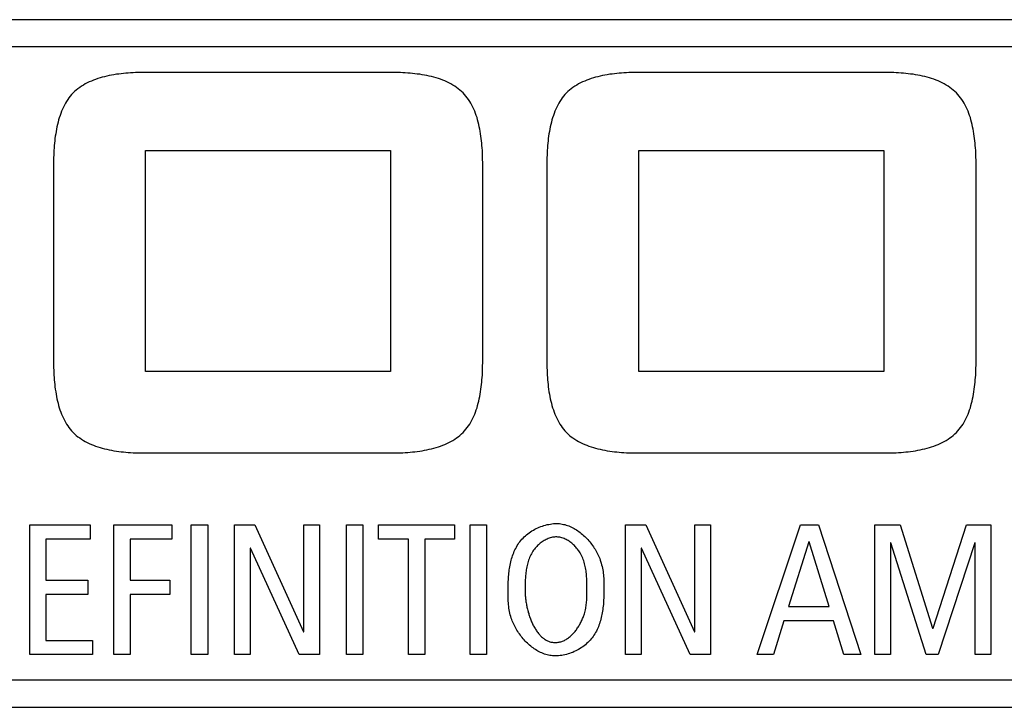
# Model space of a CAD drawing. Units: millimetres. Extents: x -641 to 1690, y -536 to 800.
# Drawn here: x 1408 to 1421, y 205 to 214 of the extents above; entities that cross this region are included whole.
import ezdxf

# ---------------------------------------------------------------- set-up
doc = ezdxf.new("R2010")
doc.units = ezdxf.units.MM
doc.header["$LTSCALE"] = 23.1
doc.layers.get('0').update_dxf_attribs({"linetype": 'CONTINUOUS'})

msp = doc.modelspace()

# ---------------------------------------------------------------- linework, layer by layer
at = {"color": 7, "linetype": 'Continuous'}
for p, q in [((1427.919, 213.745), (1390.806, 213.745)), ((1391.416, 213.392), (1427.919, 213.392)), ((1412.717, 213.055), (1409.488, 213.055)), ((1419.172, 213.055), (1415.943, 213.055)), ((1409.501, 212.035), (1412.704, 212.035)), ((1409.501, 209.14), (1409.501, 212.035)), ((1412.704, 212.035), (1412.704, 209.14)), ((1415.956, 212.035), (1419.159, 212.035)), ((1415.956, 209.14), (1415.956, 212.035)), ((1419.159, 212.035), (1419.159, 209.14)), ((1408.296, 211.822), (1408.296, 209.307)), ((1413.913, 209.307), (1413.913, 211.822)), ((1414.752, 211.822), (1414.752, 209.307)), ((1420.369, 209.307), (1420.369, 211.822)), ((1412.704, 209.14), (1409.501, 209.14)), ((1419.159, 209.14), (1415.956, 209.14)), ((1409.488, 208.075), (1412.717, 208.075)), ((1415.943, 208.075), (1419.172, 208.075)), ((1407.985, 207.134), (1408.775, 207.134)), ((1407.985, 205.436), (1407.985, 207.134)), ((1408.775, 207.134), (1408.775, 206.949)), ((1409.087, 207.134), (1409.846, 207.134)), ((1409.087, 205.436), (1409.087, 207.134)), ((1409.846, 207.134), (1409.846, 206.949)), ((1410.099, 207.134), (1410.314, 207.134)), ((1410.099, 205.436), (1410.099, 207.134)), ((1410.314, 207.134), (1410.314, 205.436)), ((1410.664, 207.134), (1410.93, 207.134)), ((1410.664, 205.436), (1410.664, 207.134)), ((1410.93, 207.134), (1411.569, 205.733)), ((1411.574, 207.134), (1411.779, 207.134)), ((1411.574, 205.733), (1411.574, 207.134)), ((1411.779, 207.134), (1411.779, 205.436)), ((1412.129, 207.134), (1412.344, 207.134)), ((1412.129, 205.436), (1412.129, 207.134)), ((1412.344, 207.134), (1412.344, 205.436)), ((1412.55, 207.134), (1413.543, 207.134)), ((1412.55, 206.949), (1412.55, 207.134)), ((1413.543, 207.134), (1413.543, 206.949)), ((1413.75, 207.134), (1413.964, 207.134)), ((1413.75, 205.436), (1413.75, 207.134)), ((1413.964, 207.134), (1413.964, 205.436)), ((1415.78, 207.134), (1416.045, 207.134)), ((1415.78, 205.436), (1415.78, 207.134)), ((1416.045, 207.134), (1416.685, 205.733)), ((1416.69, 207.134), (1416.894, 207.134)), ((1416.69, 205.733), (1416.69, 207.134)), ((1416.894, 207.134), (1416.894, 205.436)), ((1417.503, 205.436), (1418.072, 207.134)), ((1418.072, 207.134), (1418.306, 207.134)), ((1418.306, 207.134), (1418.86, 205.436)), ((1419.044, 207.134), (1419.374, 207.134)), ((1419.044, 205.436), (1419.044, 207.134)), ((1419.374, 207.134), (1419.8, 205.784)), ((1419.805, 205.784), (1420.241, 207.134)), ((1420.241, 207.134), (1420.562, 207.134)), ((1420.562, 207.134), (1420.562, 205.436)), ((1408.775, 206.949), (1408.198, 206.949)), ((1408.198, 206.949), (1408.198, 206.409)), ((1409.846, 206.949), (1409.301, 206.949)), ((1409.301, 206.949), (1409.301, 206.409)), ((1412.94, 206.949), (1412.55, 206.949)), ((1412.94, 205.436), (1412.94, 206.949)), ((1413.543, 206.949), (1413.154, 206.949)), ((1413.154, 206.949), (1413.154, 205.436)), ((1418.18, 206.911), (1417.912, 206.064)), ((1418.184, 206.911), (1418.18, 206.911)), ((1418.445, 206.064), (1418.184, 206.911)), ((1410.873, 206.828), (1410.868, 206.828)), ((1410.868, 206.828), (1410.868, 205.436)), ((1411.513, 205.436), (1410.873, 206.828)), ((1415.989, 206.828), (1415.984, 206.828)), ((1415.984, 206.828), (1415.984, 205.436)), ((1416.629, 205.436), (1415.989, 206.828)), ((1419.253, 206.901), (1419.248, 206.901)), ((1419.248, 206.901), (1419.248, 205.436)), ((1419.715, 205.436), (1419.253, 206.901)), ((1420.353, 206.901), (1419.871, 205.436)), ((1420.358, 206.901), (1420.353, 206.901)), ((1420.358, 205.436), (1420.358, 206.901)), ((1408.198, 206.409), (1408.748, 206.409)), ((1408.748, 206.409), (1408.748, 206.224)), ((1409.301, 206.409), (1409.82, 206.409)), ((1409.82, 206.409), (1409.82, 206.224)), ((1408.748, 206.224), (1408.198, 206.224)), ((1408.198, 206.224), (1408.198, 205.621)), ((1409.82, 206.224), (1409.301, 206.224)), ((1409.301, 206.224), (1409.301, 205.436)), ((1417.912, 206.064), (1418.445, 206.064)), ((1417.854, 205.879), (1417.717, 205.436)), ((1418.501, 205.879), (1417.854, 205.879)), ((1418.637, 205.436), (1418.501, 205.879)), ((1419.8, 205.784), (1419.805, 205.784)), ((1408.198, 205.621), (1408.807, 205.621)), ((1408.807, 205.621), (1408.807, 205.436)), ((1411.569, 205.733), (1411.574, 205.733)), ((1416.685, 205.733), (1416.69, 205.733)), ((1408.807, 205.436), (1407.985, 205.436)), ((1409.301, 205.436), (1409.087, 205.436)), ((1410.314, 205.436), (1410.099, 205.436)), ((1410.868, 205.436), (1410.664, 205.436)), ((1411.779, 205.436), (1411.513, 205.436)), ((1412.344, 205.436), (1412.129, 205.436)), ((1413.154, 205.436), (1412.94, 205.436)), ((1413.964, 205.436), (1413.75, 205.436)), ((1415.984, 205.436), (1415.78, 205.436)), ((1416.894, 205.436), (1416.629, 205.436)), ((1417.717, 205.436), (1417.503, 205.436)), ((1418.86, 205.436), (1418.637, 205.436)), ((1419.248, 205.436), (1419.044, 205.436)), ((1419.871, 205.436), (1419.715, 205.436)), ((1420.562, 205.436), (1420.358, 205.436)), ((1427.919, 205.1), (1393.177, 205.1)), ((1393.051, 204.747), (1427.919, 204.747))]:
    msp.add_line(p, q, dxfattribs=at)
for points in [[(1409.488, 213.055), (1409.459, 213.055), (1409.429, 213.054), (1409.398, 213.054), (1409.368, 213.053), (1409.337, 213.051), (1409.306, 213.049), (1409.275, 213.047), (1409.244, 213.045), (1409.212, 213.042), (1409.181, 213.038), (1409.15, 213.034), (1409.119, 213.03), (1409.088, 213.025), (1409.057, 213.019), (1409.026, 213.013), (1408.995, 213.007), (1408.965, 212.999), (1408.935, 212.992), (1408.906, 212.983), (1408.877, 212.974), (1408.848, 212.964), (1408.82, 212.954), (1408.792, 212.942), (1408.765, 212.93), (1408.738, 212.918), (1408.713, 212.904), (1408.687, 212.89), (1408.663, 212.875), (1408.639, 212.859), (1408.616, 212.842), (1408.594, 212.824), (1408.573, 212.806), (1408.553, 212.786), (1408.534, 212.766), (1408.516, 212.744), (1408.499, 212.722), (1408.482, 212.699), (1408.467, 212.676), (1408.452, 212.651), (1408.439, 212.626), (1408.426, 212.6), (1408.414, 212.574), (1408.402, 212.547), (1408.391, 212.519), (1408.382, 212.491), (1408.372, 212.462), (1408.364, 212.433), (1408.356, 212.404), (1408.348, 212.374), (1408.342, 212.344), (1408.336, 212.314), (1408.33, 212.283), (1408.325, 212.253), (1408.32, 212.222), (1408.316, 212.191), (1408.313, 212.16), (1408.309, 212.128), (1408.307, 212.097), (1408.304, 212.066), (1408.302, 212.035), (1408.301, 212.004), (1408.299, 211.973), (1408.298, 211.942), (1408.297, 211.912), (1408.297, 211.882), (1408.297, 211.852), (1408.296, 211.822)], [(1413.913, 211.822), (1413.913, 211.852), (1413.913, 211.882), (1413.912, 211.912), (1413.912, 211.942), (1413.911, 211.973), (1413.909, 212.004), (1413.908, 212.035), (1413.906, 212.066), (1413.903, 212.097), (1413.9, 212.128), (1413.897, 212.16), (1413.894, 212.191), (1413.89, 212.222), (1413.885, 212.253), (1413.88, 212.284), (1413.874, 212.314), (1413.868, 212.344), (1413.861, 212.374), (1413.854, 212.404), (1413.846, 212.434), (1413.838, 212.463), (1413.828, 212.491), (1413.818, 212.519), (1413.808, 212.547), (1413.796, 212.574), (1413.784, 212.6), (1413.771, 212.626), (1413.757, 212.651), (1413.743, 212.676), (1413.727, 212.7), (1413.711, 212.722), (1413.694, 212.745), (1413.676, 212.766), (1413.657, 212.786), (1413.636, 212.806), (1413.615, 212.824), (1413.593, 212.842), (1413.57, 212.859), (1413.546, 212.875), (1413.522, 212.89), (1413.497, 212.905), (1413.471, 212.918), (1413.444, 212.931), (1413.417, 212.943), (1413.389, 212.954), (1413.361, 212.965), (1413.332, 212.974), (1413.302, 212.983), (1413.273, 212.992), (1413.243, 213), (1413.212, 213.007), (1413.182, 213.014), (1413.151, 213.02), (1413.12, 213.025), (1413.089, 213.03), (1413.057, 213.034), (1413.026, 213.038), (1412.994, 213.042), (1412.963, 213.045), (1412.932, 213.047), (1412.9, 213.049), (1412.869, 213.051), (1412.838, 213.053), (1412.808, 213.054), (1412.777, 213.054), (1412.747, 213.055), (1412.717, 213.055)], [(1415.943, 213.055), (1415.914, 213.055), (1415.884, 213.054), (1415.853, 213.054), (1415.823, 213.053), (1415.792, 213.051), (1415.761, 213.049), (1415.73, 213.047), (1415.699, 213.045), (1415.667, 213.042), (1415.636, 213.038), (1415.605, 213.034), (1415.574, 213.03), (1415.543, 213.025), (1415.512, 213.019), (1415.481, 213.013), (1415.451, 213.007), (1415.42, 212.999), (1415.39, 212.992), (1415.361, 212.983), (1415.332, 212.974), (1415.303, 212.964), (1415.275, 212.954), (1415.247, 212.942), (1415.22, 212.93), (1415.194, 212.918), (1415.168, 212.904), (1415.143, 212.89), (1415.118, 212.875), (1415.094, 212.859), (1415.072, 212.842), (1415.05, 212.824), (1415.028, 212.806), (1415.008, 212.786), (1414.989, 212.766), (1414.971, 212.744), (1414.954, 212.722), (1414.938, 212.699), (1414.922, 212.676), (1414.908, 212.651), (1414.894, 212.626), (1414.881, 212.6), (1414.869, 212.574), (1414.857, 212.547), (1414.847, 212.519), (1414.837, 212.491), (1414.827, 212.462), (1414.819, 212.433), (1414.811, 212.404), (1414.804, 212.374), (1414.797, 212.344), (1414.791, 212.314), (1414.785, 212.283), (1414.78, 212.253), (1414.775, 212.222), (1414.771, 212.191), (1414.768, 212.16), (1414.765, 212.128), (1414.762, 212.097), (1414.759, 212.066), (1414.757, 212.035), (1414.756, 212.004), (1414.754, 211.973), (1414.753, 211.942), (1414.753, 211.912), (1414.752, 211.882), (1414.752, 211.852), (1414.752, 211.822)], [(1420.369, 211.822), (1420.368, 211.852), (1420.368, 211.882), (1420.368, 211.912), (1420.367, 211.942), (1420.366, 211.973), (1420.364, 212.004), (1420.363, 212.035), (1420.361, 212.066), (1420.358, 212.097), (1420.356, 212.128), (1420.352, 212.16), (1420.349, 212.191), (1420.345, 212.222), (1420.34, 212.253), (1420.335, 212.284), (1420.329, 212.314), (1420.323, 212.344), (1420.317, 212.374), (1420.309, 212.404), (1420.301, 212.434), (1420.293, 212.463), (1420.283, 212.491), (1420.274, 212.519), (1420.263, 212.547), (1420.251, 212.574), (1420.239, 212.6), (1420.226, 212.626), (1420.213, 212.651), (1420.198, 212.676), (1420.183, 212.7), (1420.166, 212.722), (1420.149, 212.745), (1420.131, 212.766), (1420.112, 212.786), (1420.092, 212.806), (1420.07, 212.824), (1420.048, 212.842), (1420.025, 212.859), (1420.002, 212.875), (1419.977, 212.89), (1419.952, 212.905), (1419.926, 212.918), (1419.899, 212.931), (1419.872, 212.943), (1419.844, 212.954), (1419.816, 212.965), (1419.787, 212.974), (1419.758, 212.983), (1419.728, 212.992), (1419.698, 213), (1419.668, 213.007), (1419.637, 213.014), (1419.606, 213.02), (1419.575, 213.025), (1419.544, 213.03), (1419.512, 213.034), (1419.481, 213.038), (1419.45, 213.042), (1419.418, 213.045), (1419.387, 213.047), (1419.355, 213.049), (1419.324, 213.051), (1419.293, 213.053), (1419.263, 213.054), (1419.232, 213.054), (1419.202, 213.055), (1419.172, 213.055)], [(1408.296, 209.307), (1408.297, 209.278), (1408.297, 209.248), (1408.297, 209.218), (1408.298, 209.187), (1408.299, 209.157), (1408.301, 209.126), (1408.302, 209.095), (1408.304, 209.064), (1408.307, 209.032), (1408.309, 209.001), (1408.313, 208.97), (1408.316, 208.939), (1408.32, 208.908), (1408.325, 208.877), (1408.33, 208.846), (1408.336, 208.816), (1408.342, 208.785), (1408.348, 208.755), (1408.356, 208.725), (1408.364, 208.696), (1408.372, 208.667), (1408.381, 208.638), (1408.391, 208.61), (1408.402, 208.583), (1408.414, 208.556), (1408.426, 208.529), (1408.439, 208.503), (1408.452, 208.478), (1408.467, 208.454), (1408.482, 208.43), (1408.499, 208.407), (1408.516, 208.385), (1408.534, 208.364), (1408.553, 208.343), (1408.573, 208.324), (1408.594, 208.305), (1408.616, 208.288), (1408.639, 208.271), (1408.663, 208.255), (1408.687, 208.24), (1408.713, 208.225), (1408.738, 208.212), (1408.765, 208.199), (1408.792, 208.187), (1408.82, 208.176), (1408.848, 208.165), (1408.877, 208.156), (1408.906, 208.147), (1408.935, 208.138), (1408.965, 208.13), (1408.995, 208.123), (1409.026, 208.116), (1409.057, 208.11), (1409.088, 208.105), (1409.119, 208.1), (1409.15, 208.095), (1409.181, 208.091), (1409.212, 208.088), (1409.244, 208.085), (1409.275, 208.082), (1409.306, 208.08), (1409.337, 208.078), (1409.368, 208.077), (1409.398, 208.076), (1409.429, 208.075), (1409.459, 208.075), (1409.488, 208.075)], [(1412.717, 208.075), (1412.747, 208.075), (1412.777, 208.075), (1412.808, 208.076), (1412.838, 208.077), (1412.869, 208.078), (1412.9, 208.08), (1412.932, 208.082), (1412.963, 208.085), (1412.994, 208.088), (1413.026, 208.091), (1413.057, 208.095), (1413.089, 208.1), (1413.12, 208.105), (1413.151, 208.11), (1413.182, 208.116), (1413.212, 208.123), (1413.243, 208.13), (1413.273, 208.138), (1413.302, 208.146), (1413.332, 208.155), (1413.361, 208.165), (1413.389, 208.176), (1413.417, 208.187), (1413.444, 208.199), (1413.471, 208.212), (1413.497, 208.225), (1413.522, 208.239), (1413.546, 208.255), (1413.57, 208.271), (1413.593, 208.287), (1413.615, 208.305), (1413.636, 208.324), (1413.657, 208.344), (1413.676, 208.364), (1413.694, 208.385), (1413.711, 208.407), (1413.727, 208.43), (1413.743, 208.454), (1413.757, 208.478), (1413.771, 208.504), (1413.784, 208.529), (1413.796, 208.556), (1413.808, 208.583), (1413.818, 208.61), (1413.828, 208.639), (1413.838, 208.667), (1413.846, 208.696), (1413.854, 208.725), (1413.861, 208.755), (1413.868, 208.785), (1413.874, 208.816), (1413.88, 208.846), (1413.885, 208.877), (1413.89, 208.908), (1413.894, 208.939), (1413.897, 208.97), (1413.9, 209.001), (1413.903, 209.032), (1413.906, 209.064), (1413.908, 209.095), (1413.909, 209.126), (1413.911, 209.157), (1413.912, 209.187), (1413.912, 209.218), (1413.913, 209.248), (1413.913, 209.278), (1413.913, 209.307)], [(1414.752, 209.307), (1414.752, 209.278), (1414.752, 209.248), (1414.753, 209.218), (1414.753, 209.187), (1414.754, 209.157), (1414.756, 209.126), (1414.757, 209.095), (1414.759, 209.064), (1414.762, 209.032), (1414.765, 209.001), (1414.768, 208.97), (1414.771, 208.939), (1414.775, 208.908), (1414.78, 208.877), (1414.785, 208.846), (1414.791, 208.816), (1414.797, 208.785), (1414.804, 208.755), (1414.811, 208.725), (1414.819, 208.696), (1414.827, 208.667), (1414.837, 208.638), (1414.847, 208.61), (1414.857, 208.583), (1414.869, 208.556), (1414.881, 208.529), (1414.894, 208.503), (1414.908, 208.478), (1414.922, 208.454), (1414.938, 208.43), (1414.954, 208.407), (1414.971, 208.385), (1414.989, 208.364), (1415.008, 208.343), (1415.028, 208.324), (1415.05, 208.305), (1415.072, 208.288), (1415.094, 208.271), (1415.118, 208.255), (1415.143, 208.24), (1415.168, 208.225), (1415.194, 208.212), (1415.22, 208.199), (1415.247, 208.187), (1415.275, 208.176), (1415.303, 208.165), (1415.332, 208.156), (1415.361, 208.147), (1415.39, 208.138), (1415.42, 208.13), (1415.451, 208.123), (1415.481, 208.116), (1415.512, 208.11), (1415.543, 208.105), (1415.574, 208.1), (1415.605, 208.095), (1415.636, 208.091), (1415.667, 208.088), (1415.699, 208.085), (1415.73, 208.082), (1415.761, 208.08), (1415.792, 208.078), (1415.823, 208.077), (1415.853, 208.076), (1415.884, 208.075), (1415.914, 208.075), (1415.943, 208.075)], [(1419.172, 208.075), (1419.202, 208.075), (1419.232, 208.075), (1419.263, 208.076), (1419.293, 208.077), (1419.324, 208.078), (1419.355, 208.08), (1419.387, 208.082), (1419.418, 208.085), (1419.45, 208.088), (1419.481, 208.091), (1419.512, 208.095), (1419.544, 208.1), (1419.575, 208.105), (1419.606, 208.11), (1419.637, 208.116), (1419.668, 208.123), (1419.698, 208.13), (1419.728, 208.138), (1419.758, 208.146), (1419.787, 208.155), (1419.816, 208.165), (1419.844, 208.176), (1419.872, 208.187), (1419.899, 208.199), (1419.926, 208.212), (1419.952, 208.225), (1419.977, 208.239), (1420.002, 208.255), (1420.025, 208.271), (1420.048, 208.287), (1420.07, 208.305), (1420.092, 208.324), (1420.112, 208.344), (1420.131, 208.364), (1420.149, 208.385), (1420.166, 208.407), (1420.183, 208.43), (1420.198, 208.454), (1420.213, 208.478), (1420.226, 208.504), (1420.239, 208.529), (1420.251, 208.556), (1420.263, 208.583), (1420.273, 208.61), (1420.283, 208.639), (1420.293, 208.667), (1420.301, 208.696), (1420.309, 208.725), (1420.317, 208.755), (1420.323, 208.785), (1420.329, 208.816), (1420.335, 208.846), (1420.34, 208.877), (1420.345, 208.908), (1420.349, 208.939), (1420.352, 208.97), (1420.356, 209.001), (1420.358, 209.032), (1420.361, 209.064), (1420.363, 209.095), (1420.364, 209.126), (1420.366, 209.157), (1420.367, 209.187), (1420.368, 209.218), (1420.368, 209.248), (1420.368, 209.278), (1420.369, 209.307)], [(1414.244, 206.268), (1414.244, 206.289), (1414.244, 206.31), (1414.244, 206.331), (1414.245, 206.352), (1414.246, 206.373), (1414.247, 206.395), (1414.248, 206.416), (1414.249, 206.437), (1414.251, 206.459), (1414.253, 206.48), (1414.255, 206.502), (1414.257, 206.523), (1414.26, 206.544), (1414.263, 206.565), (1414.267, 206.587), (1414.271, 206.608), (1414.275, 206.628), (1414.28, 206.649), (1414.285, 206.67), (1414.291, 206.69), (1414.297, 206.71), (1414.303, 206.73), (1414.31, 206.75), (1414.318, 206.769), (1414.326, 206.789), (1414.335, 206.807), (1414.344, 206.826), (1414.354, 206.844), (1414.364, 206.862), (1414.375, 206.88), (1414.387, 206.897), (1414.399, 206.913), (1414.412, 206.93), (1414.426, 206.946), (1414.44, 206.961), (1414.455, 206.976), (1414.471, 206.99), (1414.487, 207.004), (1414.504, 207.018), (1414.521, 207.031), (1414.539, 207.043), (1414.557, 207.055), (1414.576, 207.066), (1414.595, 207.076), (1414.614, 207.086), (1414.634, 207.095), (1414.653, 207.104), (1414.674, 207.112), (1414.694, 207.119), (1414.714, 207.126), (1414.735, 207.132), (1414.756, 207.137), (1414.777, 207.141), (1414.798, 207.145), (1414.819, 207.148), (1414.84, 207.15), (1414.86, 207.151), (1414.881, 207.151)], [(1414.881, 207.151), (1414.899, 207.151), (1414.917, 207.15), (1414.935, 207.148), (1414.953, 207.145), (1414.971, 207.141), (1414.988, 207.137), (1415.006, 207.132), (1415.023, 207.126), (1415.04, 207.12), (1415.057, 207.113), (1415.074, 207.105), (1415.091, 207.097), (1415.108, 207.088), (1415.124, 207.078), (1415.14, 207.068), (1415.156, 207.058), (1415.172, 207.047), (1415.187, 207.035), (1415.203, 207.023), (1415.218, 207.01), (1415.232, 206.997), (1415.247, 206.984), (1415.261, 206.97), (1415.274, 206.956), (1415.288, 206.941), (1415.301, 206.926), (1415.314, 206.911), (1415.326, 206.896), (1415.338, 206.88), (1415.35, 206.864), (1415.361, 206.847), (1415.372, 206.831), (1415.382, 206.814), (1415.392, 206.797), (1415.402, 206.78), (1415.411, 206.762), (1415.42, 206.745), (1415.428, 206.728), (1415.436, 206.71), (1415.443, 206.692), (1415.45, 206.674), (1415.456, 206.657), (1415.463, 206.635), (1415.469, 206.613), (1415.474, 206.591), (1415.479, 206.568), (1415.483, 206.546), (1415.487, 206.524), (1415.49, 206.502), (1415.492, 206.48), (1415.494, 206.458), (1415.496, 206.436), (1415.497, 206.413), (1415.498, 206.391), (1415.499, 206.369), (1415.499, 206.347), (1415.499, 206.324), (1415.499, 206.302)], [(1415.276, 206.321), (1415.276, 206.34), (1415.276, 206.359), (1415.275, 206.379), (1415.275, 206.398), (1415.274, 206.417), (1415.273, 206.436), (1415.272, 206.455), (1415.271, 206.475), (1415.269, 206.494), (1415.267, 206.513), (1415.265, 206.532), (1415.262, 206.551), (1415.259, 206.57), (1415.255, 206.588), (1415.251, 206.607), (1415.246, 206.626), (1415.241, 206.644), (1415.235, 206.662), (1415.229, 206.68), (1415.222, 206.698), (1415.214, 206.716), (1415.205, 206.733), (1415.196, 206.751), (1415.186, 206.768), (1415.178, 206.78), (1415.17, 206.793), (1415.161, 206.805), (1415.152, 206.817), (1415.142, 206.829), (1415.133, 206.841), (1415.122, 206.852), (1415.112, 206.863), (1415.101, 206.874), (1415.089, 206.884), (1415.078, 206.894), (1415.066, 206.903), (1415.054, 206.912), (1415.042, 206.921), (1415.029, 206.929), (1415.016, 206.936), (1415.004, 206.943), (1414.99, 206.949), (1414.977, 206.955), (1414.964, 206.96), (1414.95, 206.965), (1414.937, 206.968), (1414.923, 206.972), (1414.909, 206.974), (1414.895, 206.975), (1414.881, 206.976), (1414.867, 206.976), (1414.853, 206.975), (1414.839, 206.974), (1414.825, 206.971), (1414.811, 206.968), (1414.797, 206.964), (1414.783, 206.96), (1414.769, 206.955), (1414.755, 206.949), (1414.742, 206.943), (1414.729, 206.936), (1414.715, 206.928), (1414.703, 206.92), (1414.69, 206.912), (1414.678, 206.903), (1414.665, 206.894), (1414.654, 206.884), (1414.642, 206.874), (1414.631, 206.863), (1414.62, 206.852), (1414.61, 206.841), (1414.6, 206.83), (1414.591, 206.818), (1414.579, 206.803), (1414.569, 206.788), (1414.559, 206.772), (1414.55, 206.756), (1414.541, 206.74), (1414.533, 206.724), (1414.526, 206.707), (1414.519, 206.69), (1414.513, 206.673), (1414.507, 206.655), (1414.502, 206.638), (1414.497, 206.62), (1414.493, 206.602), (1414.489, 206.584), (1414.486, 206.565), (1414.483, 206.547), (1414.48, 206.529), (1414.478, 206.51), (1414.476, 206.491), (1414.474, 206.473), (1414.472, 206.454), (1414.471, 206.435), (1414.47, 206.417), (1414.469, 206.398), (1414.469, 206.379), (1414.468, 206.36), (1414.468, 206.342), (1414.468, 206.323), (1414.468, 206.305), (1414.468, 206.268)], [(1414.862, 205.419), (1414.844, 205.419), (1414.826, 205.421), (1414.808, 205.423), (1414.79, 205.425), (1414.772, 205.429), (1414.755, 205.433), (1414.737, 205.438), (1414.72, 205.444), (1414.703, 205.45), (1414.686, 205.458), (1414.669, 205.465), (1414.652, 205.474), (1414.635, 205.482), (1414.619, 205.492), (1414.603, 205.502), (1414.587, 205.513), (1414.571, 205.524), (1414.556, 205.535), (1414.541, 205.547), (1414.526, 205.56), (1414.511, 205.573), (1414.497, 205.586), (1414.483, 205.6), (1414.469, 205.614), (1414.455, 205.629), (1414.442, 205.644), (1414.429, 205.659), (1414.417, 205.675), (1414.405, 205.691), (1414.393, 205.707), (1414.382, 205.723), (1414.371, 205.74), (1414.361, 205.757), (1414.351, 205.774), (1414.341, 205.791), (1414.332, 205.808), (1414.323, 205.825), (1414.315, 205.843), (1414.308, 205.861), (1414.3, 205.878), (1414.294, 205.896), (1414.287, 205.914), (1414.281, 205.936), (1414.274, 205.958), (1414.269, 205.98), (1414.264, 206.002), (1414.26, 206.024), (1414.256, 206.046), (1414.253, 206.068), (1414.251, 206.09), (1414.249, 206.113), (1414.247, 206.135), (1414.246, 206.157), (1414.245, 206.179), (1414.245, 206.201), (1414.244, 206.224), (1414.244, 206.246), (1414.244, 206.268)], [(1414.468, 206.268), (1414.468, 206.256), (1414.468, 206.244), (1414.469, 206.231), (1414.469, 206.219), (1414.47, 206.206), (1414.471, 206.193), (1414.472, 206.18), (1414.474, 206.166), (1414.475, 206.153), (1414.477, 206.139), (1414.479, 206.126), (1414.481, 206.112), (1414.484, 206.098), (1414.486, 206.084), (1414.489, 206.07), (1414.492, 206.057), (1414.495, 206.043), (1414.498, 206.029), (1414.502, 206.015), (1414.506, 206.001), (1414.509, 205.987), (1414.514, 205.973), (1414.518, 205.959), (1414.522, 205.946), (1414.527, 205.932), (1414.532, 205.919), (1414.537, 205.905), (1414.542, 205.892), (1414.547, 205.879), (1414.553, 205.866), (1414.558, 205.853), (1414.564, 205.84), (1414.57, 205.827), (1414.577, 205.815), (1414.583, 205.803), (1414.59, 205.791), (1414.597, 205.779), (1414.604, 205.768), (1414.611, 205.756), (1414.618, 205.746), (1414.626, 205.735), (1414.633, 205.724), (1414.641, 205.714), (1414.65, 205.705), (1414.658, 205.695), (1414.666, 205.686), (1414.675, 205.677), (1414.684, 205.669), (1414.693, 205.661), (1414.702, 205.653), (1414.711, 205.646), (1414.721, 205.639), (1414.731, 205.633), (1414.741, 205.627), (1414.751, 205.622), (1414.761, 205.616), (1414.772, 205.612), (1414.782, 205.608), (1414.793, 205.604), (1414.804, 205.601), (1414.815, 205.599), (1414.827, 205.597), (1414.838, 205.595), (1414.85, 205.594), (1414.862, 205.594)], [(1414.862, 205.594), (1414.874, 205.595), (1414.887, 205.595), (1414.899, 205.597), (1414.911, 205.599), (1414.923, 205.602), (1414.935, 205.605), (1414.946, 205.609), (1414.958, 205.613), (1414.969, 205.618), (1414.981, 205.623), (1414.992, 205.629), (1415.003, 205.635), (1415.014, 205.642), (1415.024, 205.649), (1415.035, 205.657), (1415.045, 205.665), (1415.055, 205.673), (1415.065, 205.681), (1415.075, 205.691), (1415.085, 205.7), (1415.094, 205.71), (1415.103, 205.72), (1415.112, 205.73), (1415.121, 205.74), (1415.13, 205.751), (1415.138, 205.762), (1415.146, 205.773), (1415.154, 205.785), (1415.162, 205.796), (1415.169, 205.808), (1415.176, 205.82), (1415.183, 205.832), (1415.19, 205.845), (1415.197, 205.857), (1415.203, 205.87), (1415.209, 205.882), (1415.214, 205.895), (1415.22, 205.907), (1415.225, 205.92), (1415.23, 205.933), (1415.235, 205.946), (1415.239, 205.958), (1415.243, 205.971), (1415.248, 205.989), (1415.253, 206.006), (1415.257, 206.024), (1415.26, 206.042), (1415.263, 206.059), (1415.266, 206.076), (1415.268, 206.094), (1415.27, 206.111), (1415.272, 206.129), (1415.273, 206.146), (1415.274, 206.163), (1415.275, 206.18), (1415.275, 206.198), (1415.276, 206.215), (1415.276, 206.232), (1415.276, 206.25), (1415.276, 206.267), (1415.276, 206.321)], [(1415.499, 206.302), (1415.499, 206.281), (1415.499, 206.26), (1415.499, 206.239), (1415.498, 206.218), (1415.497, 206.197), (1415.497, 206.176), (1415.495, 206.154), (1415.494, 206.133), (1415.492, 206.112), (1415.491, 206.09), (1415.488, 206.069), (1415.486, 206.047), (1415.483, 206.026), (1415.48, 206.005), (1415.476, 205.984), (1415.472, 205.963), (1415.468, 205.942), (1415.463, 205.921), (1415.458, 205.901), (1415.453, 205.88), (1415.447, 205.86), (1415.44, 205.84), (1415.433, 205.82), (1415.426, 205.801), (1415.417, 205.782), (1415.409, 205.763), (1415.4, 205.744), (1415.39, 205.726), (1415.379, 205.708), (1415.368, 205.691), (1415.357, 205.674), (1415.344, 205.657), (1415.331, 205.641), (1415.317, 205.625), (1415.303, 205.609), (1415.288, 205.594), (1415.272, 205.58), (1415.256, 205.566), (1415.239, 205.553), (1415.222, 205.54), (1415.204, 205.528), (1415.186, 205.516), (1415.168, 205.505), (1415.149, 205.494), (1415.129, 205.484), (1415.11, 205.475), (1415.09, 205.466), (1415.07, 205.458), (1415.049, 205.451), (1415.029, 205.445), (1415.008, 205.439), (1414.987, 205.434), (1414.966, 205.429), (1414.946, 205.426), (1414.925, 205.423), (1414.904, 205.421), (1414.883, 205.419), (1414.862, 205.419)]]:
    msp.add_lwpolyline(points, dxfattribs=at)

doc.saveas('drawing.dxf')
